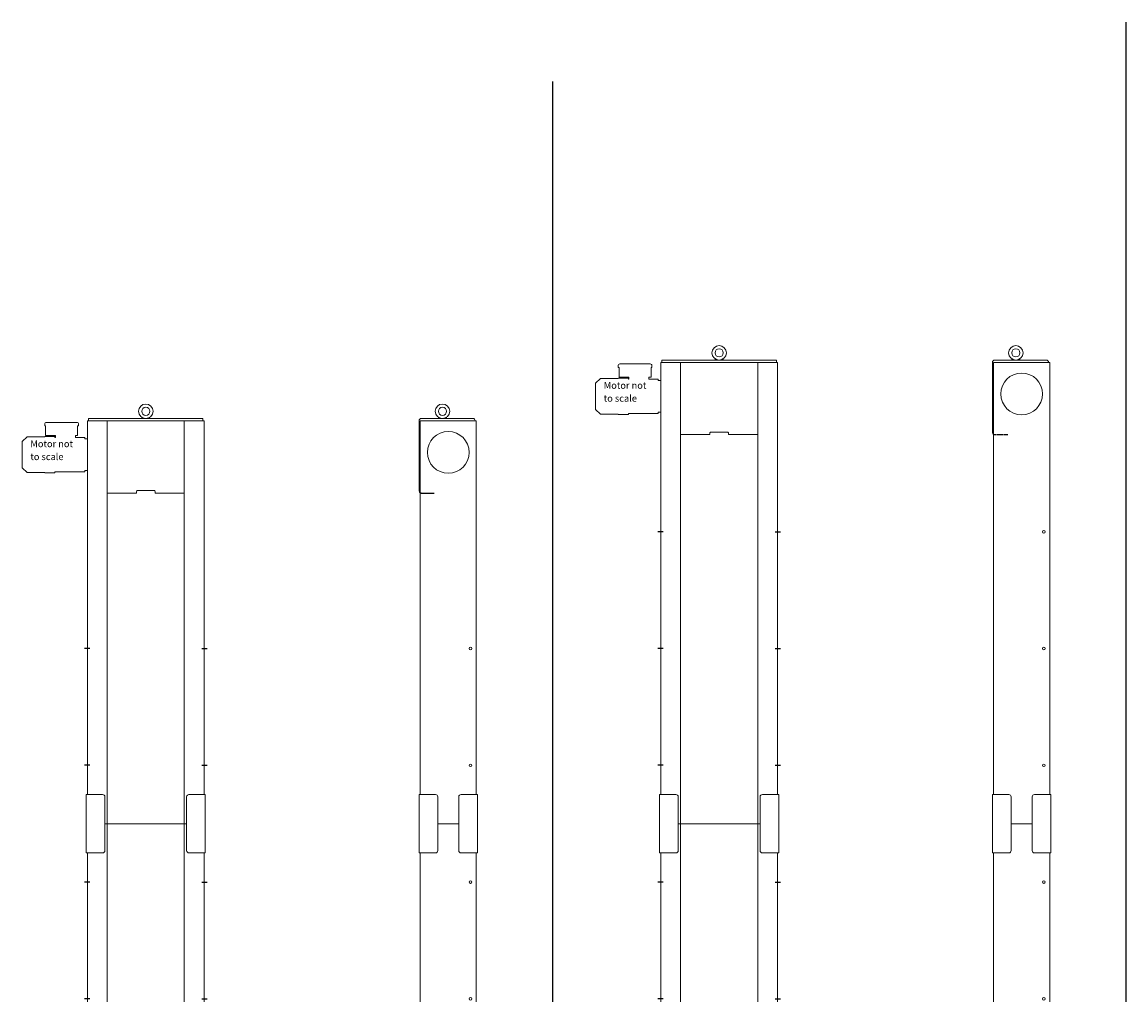
# Model space of a CAD drawing. Units: millimetres. Extents: x -25725 to 49217, y -7362 to 40364.
# Drawn here: x 44489 to 49217, y 35310 to 39475 of the extents above; entities that cross this region are included whole.
import ezdxf

# ---------------------------------------------------------------- set-up
doc = ezdxf.new("R2010")
doc.units = ezdxf.units.MM
for name, pattern in [('AM_ISO02W050', [7.5, 6, -1.5]), ('AM_ISO08W050', [18, 12, -1.5, 3, -1.5]), ('AM_ISO08W050x2', [9, 6, -0.75, 1.5, -0.75])]:
    doc.linetypes.add(name, pattern=pattern)
doc.layers.get('0').update_dxf_attribs({"lineweight": 18})
for name, color, linetype, lineweight in [('AM_3', 6, 'AM_ISO02W050', 25), ('AM_4', 3, 'Continuous', 25), ('AM_7', 4, 'AM_ISO08W050', 25), ('AM_8', 1, 'Continuous', 25)]:
    doc.layers.add(name, color=color, linetype=linetype, lineweight=lineweight)
doc.styles.get("Standard").update_dxf_attribs({"font": 'isocp.shx'})

# ---------------------------------------------------------------- blocks, each defined once
blk = doc.blocks.new('PRMK1_A1725_V')
for p, q in [((-227.5, -10), (-227.5, 0)), ((262.5, 0), (-227.5, 0)), ((0, 5.4), (0, 0)), ((35, 5.4), (35, 0)), ((262.5, -10), (262.5, 0)), ((-232.5, -10), (267.5, -10)), ((-232.5, -10), (-232.5, -1610)), ((-147.5, -1735), (-147.5, -10)), ((182.5, -10), (182.5, -1735)), ((267.5, -1610), (267.5, -10)), ((-22.5, -319), (-147.5, -319)), ((-22.5, -312), (-22.5, -319)), ((54.5, -309), (-19.5, -309)), ((57.5, -319), (57.5, -312)), ((182.5, -319), (57.5, -319)), ((192.5, -1735), (-157.5, -1735))]:
    blk.add_line(p, q)
for points in [[(-232.5, -87), (-244, -87), (-244, -81.1), (-283.7, -81.1), (-284, -73.5), (-274.5, -73.5), (-274.5, -31), (-270.5, -31), (-270.5, -23.5, 0.198912), (-272.6, -18.6, 0.198912), (-277.5, -16.5), (-408.5, -16.5, 0.198912), (-413.4, -18.6, 0.264328), (-415.5, -26), (-415.5, -31), (-411.5, -31), (-411.5, -73.5), (-369, -73.5), (-369, -81.1), (-371.5, -81.1), (-371.5, -77), (-414.5, -77), (-414.5, -78.5), (-491.3, -78.5), (-512.5, -98.5), (-512.5, -211.5), (-491.3, -231.5), (-414.5, -231.5), (-414.5, -233), (-371.5, -233), (-371.5, -228.9), (-244, -228.9), (-244, -223), (-232.5, -223)], [(-157.5, -1735), (-157.5, -1620, 0.414214), (-167.5, -1610), (-237.5, -1610), (-237.5, -1735)], [(192.5, -1735), (192.5, -1620, -0.414214), (202.5, -1610), (272.5, -1610), (272.5, -1735)]]:
    blk.add_lwpolyline(points, format="xyb")
for radius in [31, 17.5]:
    blk.add_circle((17.5, 31), radius)
for centre, start, end in [((-19.5, -312), 90, 180), ((54.5, -312), 0, 90)]:
    blk.add_arc(centre, 3, start, end)
at = {"layer": 'AM_7', "linetype": 'AM_ISO08W050x2'}
for p, q in [((-222.9, -985), (-245, -985)), ((257.9, -985), (280, -985)), ((-222.9, -1485), (-245, -1485)), ((257.9, -1485), (280, -1485))]:
    blk.add_line(p, q, dxfattribs=at)
at = {"char_height": 29.08, "attachment_point": 7}
for s, insert, width in [('Motor not', (-477.1, -131.9), 230.529), ('to scale', (-477.1, -187.2), 190.03)]:
    blk.add_mtext(s, dxfattribs=dict(at, insert=insert, width=width))
blk = doc.blocks.new('PRMK1_A1725_Z')
for p, q in [((-42.5, 150.4), (-42.5, 145)), ((-7.5, 150.4), (-7.5, 145)), ((-125, 136), (-125, -165)), ((-120, 135), (120, 135)), ((-120, -1465), (-120, 135)), ((120, -1465), (120, 135)), ((-45, -1590), (45, -1590))]:
    blk.add_line(p, q)
for points in [[(115, 135), (115, 136, 0.198912), (112.4, 142.4, 0.198912), (106, 145), (-116, 145, 0.198912), (-122.4, 142.4, 0.198912), (-125, 136)], [(-45, -1590), (-45, -1475, 0.414214), (-55, -1465), (-125, -1465), (-125, -1590)], [(45, -1590), (45, -1475, -0.414214), (55, -1465), (125, -1465), (125, -1590)]]:
    blk.add_lwpolyline(points, format="xyb")
for centre, radius in [((-25, 176), 31), ((-25, 176), 17.5), ((0, 0), 89.5), ((95, -840), 5.5), ((95, -1340), 5.5)]:
    blk.add_circle(centre, radius)
blk.add_arc((-116, -165), 9, 180, 243.6122)
at = {"layer": 'AM_3'}
blk.add_line((-116, -174), (-60, -174), dxfattribs=at)
blk.add_arc((-116, -165), 9, 243.6122, 270, dxfattribs=at)
blk = doc.blocks.new('PRMK1_M1950_Z')
for p, q in [((-45, 0), (45, 0)), ((-120, -1825), (-120, -125)), ((120, -1825), (120, -125)), ((-45, -1950), (45, -1950))]:
    blk.add_line(p, q)
for points in [[(-45, 0), (-45, -115, -0.414214), (-55, -125), (-125, -125), (-125, 0)], [(45, 0), (45, -115, 0.414214), (55, -125), (125, -125), (125, 0)], [(-45, -1950), (-45, -1835, 0.414214), (-55, -1825), (-125, -1825), (-125, -1950)], [(45, -1950), (45, -1835, -0.414214), (55, -1825), (125, -1825), (125, -1950)]]:
    blk.add_lwpolyline(points, format="xyb")
for centre in [(95, -250), (95, -750), (95, -1200), (95, -1700)]:
    blk.add_circle(centre, 5.5)
blk = doc.blocks.new('PRMK1_M1950_V')
for p, q in [((175, 0), (-175, 0)), ((-165, 0), (-165, -1950)), ((165, -1950), (165, 0)), ((-250, -1825), (-250, -125)), ((250, -125), (250, -1825)), ((165, -1950), (-165, -1950))]:
    blk.add_line(p, q)
for points in [[(-175, 0), (-175, -115, -0.414214), (-185, -125), (-255, -125), (-255, 0)], [(175, 0), (175, -115, 0.414214), (185, -125), (255, -125), (255, 0)], [(-175, -1950), (-175, -1835, 0.414214), (-185, -1825), (-255, -1825), (-255, -1950)], [(175, -1950), (175, -1835, -0.414214), (185, -1825), (255, -1825), (255, -1950)]]:
    blk.add_lwpolyline(points, format="xyb")
at = {"layer": 'AM_7', "linetype": 'AM_ISO08W050x2'}
for p, q in [((-240.4, -250), (-262.5, -250)), ((240.4, -250), (262.5, -250)), ((-240.4, -750), (-262.5, -750)), ((240.4, -750), (262.5, -750)), ((-240.4, -1200), (-262.5, -1200)), ((240.4, -1200), (262.5, -1200)), ((-240.4, -1700), (-262.5, -1700)), ((240.4, -1700), (262.5, -1700))]:
    blk.add_line(p, q, dxfattribs=at)
blk = doc.blocks.new('PRMK1_A1975_V')
for p, q in [((-227.5, -10), (-227.5, 0)), ((262.5, 0), (-227.5, 0)), ((0, 5.4), (0, 0)), ((35, 5.4), (35, 0)), ((262.5, -10), (262.5, 0)), ((-232.5, -10), (267.5, -10)), ((-232.5, -10), (-232.5, -1860)), ((-147.5, -1985), (-147.5, -10)), ((182.5, -10), (182.5, -1985)), ((267.5, -1860), (267.5, -10)), ((-22.5, -319), (-147.5, -319)), ((-22.5, -312), (-22.5, -319)), ((54.5, -309), (-19.5, -309)), ((57.5, -319), (57.5, -312)), ((182.5, -319), (57.5, -319)), ((192.5, -1985), (-157.5, -1985))]:
    blk.add_line(p, q)
for points in [[(-232.5, -87), (-244, -87), (-244, -81.1), (-283.7, -81.1), (-284, -73.5), (-274.5, -73.5), (-274.5, -31), (-270.5, -31), (-270.5, -23.5, 0.198912), (-272.6, -18.6, 0.198912), (-277.5, -16.5), (-408.5, -16.5, 0.198912), (-413.4, -18.6, 0.264328), (-415.5, -26), (-415.5, -31), (-411.5, -31), (-411.5, -73.5), (-369, -73.5), (-369, -81.1), (-371.5, -81.1), (-371.5, -77), (-414.5, -77), (-414.5, -78.5), (-491.3, -78.5), (-512.5, -98.5), (-512.5, -211.5), (-491.3, -231.5), (-414.5, -231.5), (-414.5, -233), (-371.5, -233), (-371.5, -228.9), (-244, -228.9), (-244, -223), (-232.5, -223)], [(-157.5, -1985), (-157.5, -1870, 0.414214), (-167.5, -1860), (-237.5, -1860), (-237.5, -1985)], [(192.5, -1985), (192.5, -1870, -0.414214), (202.5, -1860), (272.5, -1860), (272.5, -1985)]]:
    blk.add_lwpolyline(points, format="xyb")
for radius in [31, 17.5]:
    blk.add_circle((17.5, 31), radius)
for centre, start, end in [((-19.5, -312), 90, 180), ((54.5, -312), 0, 90)]:
    blk.add_arc(centre, 3, start, end)
at = {"layer": 'AM_7', "linetype": 'AM_ISO08W050x2'}
for p, q in [((-222.9, -735), (-245, -735)), ((257.9, -735), (280, -735)), ((-222.9, -1235), (-245, -1235)), ((257.9, -1235), (280, -1235)), ((-222.9, -1735), (-245, -1735)), ((257.9, -1735), (280, -1735))]:
    blk.add_line(p, q, dxfattribs=at)
at = {"char_height": 29.08, "attachment_point": 7}
for s, insert, width in [('Motor not', (-477.1, -131.9), 230.529), ('to scale', (-477.1, -187.2), 190.03)]:
    blk.add_mtext(s, dxfattribs=dict(at, insert=insert, width=width))
blk = doc.blocks.new('PRMK1_A1975_Z')
for p, q in [((-42.5, 150.4), (-42.5, 145)), ((-7.5, 150.4), (-7.5, 145)), ((-125, 136), (-125, -165)), ((-120, 135), (120, 135)), ((-120, -1715), (-120, 135)), ((120, -1715), (120, 135)), ((-45, -1840), (45, -1840))]:
    blk.add_line(p, q)
for points in [[(115, 135), (115, 136, 0.198912), (112.4, 142.4, 0.198912), (106, 145), (-116, 145, 0.198912), (-122.4, 142.4, 0.198912), (-125, 136)], [(-45, -1840), (-45, -1725, 0.414214), (-55, -1715), (-125, -1715), (-125, -1840)], [(45, -1840), (45, -1725, -0.414214), (55, -1715), (125, -1715), (125, -1840)]]:
    blk.add_lwpolyline(points, format="xyb")
for centre, radius in [((-25, 176), 31), ((-25, 176), 17.5), ((0, 0), 89.5), ((95, -590), 5.5), ((95, -1090), 5.5), ((95, -1590), 5.5)]:
    blk.add_circle(centre, radius)
blk.add_arc((-116, -165), 9, 180, 243.6122)
at = {"layer": 'AM_3'}
blk.add_line((-116, -174), (-60, -174), dxfattribs=at)
blk.add_arc((-116, -165), 9, 243.6122, 270, dxfattribs=at)

msp = doc.modelspace()

# ---------------------------------------------------------------- linework, layer by layer
at = {"layer": 'AM_4'}
msp.add_line((46760.992, 39221.355), (46760.992, 31590.118), dxfattribs=at)
at = {"layer": 'AM_8'}
msp.add_line((49217.134, 39475.277), (49217.134, 31590.118), dxfattribs=at)

# ---------------------------------------------------------------- block references
for name, p in [('PRMK1_A1975_V', (47457.225, 38027.929)), ('PRMK1_A1975_Z', (48770.564, 37882.929)), ('PRMK1_A1725_V', (45001.084, 37777.929)), ('PRMK1_A1725_Z', (46314.422, 37632.929)), ('PRMK1_M1950_V', (45018.584, 36042.929)), ('PRMK1_M1950_Z', (46314.422, 36042.929)), ('PRMK1_M1950_V', (47474.725, 36042.929)), ('PRMK1_M1950_Z', (48770.564, 36042.929))]:
    msp.add_blockref(name, p)

doc.saveas('drawing.dxf')
